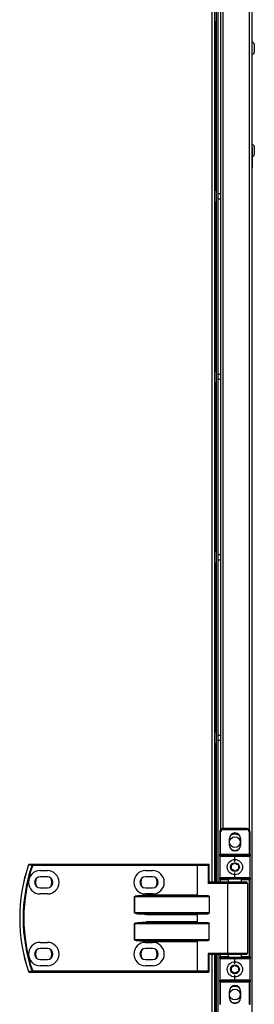
# Model space of a CAD drawing. Units: millimetres. Extents: x -1248 to 13590, y -4957 to 1575.
# Drawn here: x 2585 to 2715, y -4005 to -3456 of the extents above; entities that cross this region are included whole.
import ezdxf

# ---------------------------------------------------------------- set-up
doc = ezdxf.new("R2010")
doc.units = ezdxf.units.MM

msp = doc.modelspace()

# ---------------------------------------------------------------- linework, layer by layer
at = {"color": 7, "linetype": 'Continuous', "lineweight": 25}
for p, q in [((2714.23, -4835.56), (2714.23, -3078.76)), ((2693.25, -3227.06), (2693.25, -3937.06)), ((2694.23, -3227.06), (2694.23, -3937.06)), ((2695.03, -3227.06), (2695.03, -3937.06)), ((2696.53, -3256.26), (2696.53, -3907.86)), ((2715.43, -3469.97), (2715.43, -3472.16)), ((2715.43, -3472.16), (2715.43, -3474.35)), ((2714.23, -3527.51), (2714.33, -3527.51)), ((2714.33, -3538.81), (2714.33, -3527.51)), ((2715.43, -3526.97), (2715.43, -3529.16)), ((2715.43, -3529.16), (2715.43, -3531.35)), ((2714.33, -3538.81), (2714.23, -3538.81)), ((2695.03, -3553.16), (2696.53, -3553.16)), ((2696.53, -3556.16), (2695.03, -3556.16)), ((2695.03, -3653.78), (2696.53, -3653.78)), ((2696.53, -3656.79), (2695.03, -3656.79)), ((2695.03, -3754.41), (2696.53, -3754.41)), ((2696.53, -3757.41), (2695.03, -3757.41)), ((2695.03, -3855.04), (2696.53, -3855.04)), ((2696.53, -3858.04), (2695.03, -3858.04)), ((2698.13, -3907.56), (2698.13, -3907.06)), ((2711.13, -3907.06), (2698.13, -3907.06)), ((2698.13, -3907.56), (2711.13, -3907.56)), ((2711.13, -3907.06), (2711.13, -3907.56)), ((2696.63, -3909.06), (2696.13, -3909.06)), ((2696.13, -3909.06), (2696.13, -3921.56)), ((2696.63, -3921.56), (2696.63, -3909.06)), ((2701.53, -3916.46), (2701.53, -3912.66)), ((2704.12, -3909.6), (2705.14, -3909.6)), ((2707.73, -3912.66), (2707.73, -3916.46)), ((2713.13, -3909.06), (2712.63, -3909.06)), ((2712.63, -3909.06), (2712.63, -3921.56)), ((2713.13, -3921.56), (2713.13, -3909.06)), ((2696.63, -3921.56), (2696.13, -3921.56)), ((2696.13, -3922.56), (2696.13, -3921.56)), ((2696.13, -3922.56), (2704.63, -3922.56)), ((2696.13, -3922.56), (2696.13, -3934.56)), ((2712.63, -3921.56), (2696.63, -3921.56)), ((2696.63, -3921.56), (2696.63, -3922.06)), ((2704.63, -3922.06), (2696.63, -3922.06)), ((2712.63, -3922.06), (2704.63, -3922.06)), ((2704.63, -3922.56), (2704.63, -3922.06)), ((2704.63, -3922.56), (2713.13, -3922.56)), ((2704.63, -3925.56), (2704.63, -3922.56)), ((2712.63, -3922.06), (2712.63, -3921.56)), ((2713.13, -3921.56), (2712.63, -3921.56)), ((2713.13, -3921.56), (2713.13, -3922.56)), ((2713.13, -3934.56), (2713.13, -3922.56)), ((2591.9, -3927.46), (2591.9, -3927.06)), ((2683.5, -3927.06), (2591.9, -3927.06)), ((2591.9, -3927.46), (2683.5, -3927.46)), ((2683.5, -3927.46), (2683.5, -3927.06)), ((2683.5, -3927.06), (2683.98, -3927.06)), ((2683.74, -3927.46), (2683.5, -3927.46)), ((2683.5, -3927.46), (2683.5, -3944.16)), ((2683.74, -3927.46), (2689.66, -3927.46)), ((2683.74, -3944.4), (2683.74, -3927.46)), ((2689.9, -3927.06), (2683.98, -3927.06)), ((2689.66, -3927.46), (2689.66, -3937.46)), ((2689.66, -3927.46), (2690.3, -3927.46)), ((2690.3, -3937.06), (2690.3, -3927.46)), ((2596.05, -3930.56), (2600.05, -3930.56)), ((2600.05, -3933.96), (2596.05, -3933.96)), ((2654.75, -3930.56), (2658.75, -3930.56)), ((2658.75, -3933.96), (2654.75, -3933.96)), ((2704.63, -3934.56), (2696.13, -3934.56)), ((2696.13, -3935.56), (2696.13, -3934.56)), ((2696.63, -3935.06), (2704.63, -3935.06)), ((2696.63, -3935.06), (2696.63, -3935.56)), ((2701.13, -3937.06), (2701.13, -3935.06)), ((2704.63, -3934.56), (2704.63, -3931.56)), ((2713.13, -3934.56), (2704.63, -3934.56)), ((2704.63, -3934.56), (2704.63, -3935.06)), ((2704.63, -3935.06), (2712.63, -3935.06)), ((2708.13, -3935.06), (2708.13, -3937.06)), ((2712.63, -3935.06), (2712.63, -3935.56)), ((2713.13, -3934.56), (2713.13, -3935.56)), ((2596.05, -3940.16), (2600.05, -3940.16)), ((2654.75, -3940.16), (2658.75, -3940.16)), ((2689.66, -3937.46), (2700.43, -3937.46)), ((2700.67, -3937.06), (2690.22, -3937.06)), ((2696.13, -3935.56), (2696.63, -3935.56)), ((2696.13, -3935.56), (2696.13, -3937.06)), ((2700.43, -3937.46), (2700.43, -3976.66)), ((2711.23, -3937.06), (2700.67, -3937.06)), ((2711.63, -3937.46), (2711.63, -3976.66)), ((2713.13, -3935.56), (2712.63, -3935.56)), ((2712.63, -3935.56), (2712.63, -3978.56)), ((2713.13, -3978.56), (2713.13, -3935.56)), ((2600.05, -3943.56), (2596.05, -3943.56)), ((2648.65, -3944.96), (2648.6, -3944.96)), ((2648.6, -3944.96), (2648.6, -3954.16)), ((2648.65, -3944.96), (2690.3, -3944.96)), ((2648.65, -3954.16), (2648.65, -3944.96)), ((2658.75, -3943.56), (2654.75, -3943.56)), ((2683.5, -3944.16), (2655.32, -3944.16)), ((2655.32, -3944.56), (2655.32, -3944.16)), ((2689.66, -3944.56), (2655.32, -3944.56)), ((2690.3, -3944.96), (2690.3, -3954.16)), ((2648.65, -3954.16), (2648.6, -3954.16)), ((2690.3, -3954.16), (2648.65, -3954.16)), ((2655.32, -3954.56), (2689.66, -3954.56)), ((2655.32, -3954.56), (2655.32, -3954.96)), ((2655.32, -3954.96), (2683.5, -3954.96)), ((2683.5, -3954.96), (2683.5, -3959.16)), ((2683.74, -3959.4), (2683.74, -3954.72)), ((2648.65, -3959.96), (2648.6, -3959.96)), ((2648.6, -3959.96), (2648.6, -3969.16)), ((2648.65, -3959.96), (2690.3, -3959.96)), ((2648.65, -3969.16), (2648.65, -3959.96)), ((2683.5, -3959.16), (2655.32, -3959.16)), ((2655.32, -3959.56), (2655.32, -3959.16)), ((2689.66, -3959.56), (2655.32, -3959.56)), ((2690.3, -3969.16), (2690.3, -3959.96)), ((2596.05, -3970.56), (2600.05, -3970.56)), ((2648.6, -3969.16), (2648.65, -3969.16)), ((2690.3, -3969.16), (2648.65, -3969.16)), ((2654.75, -3970.56), (2658.75, -3970.56)), ((2655.32, -3969.56), (2689.66, -3969.56)), ((2655.32, -3969.96), (2655.32, -3969.56)), ((2655.32, -3969.96), (2683.5, -3969.96)), ((2683.5, -3969.96), (2683.5, -3986.66)), ((2683.74, -3986.66), (2683.74, -3969.72)), ((2600.05, -3973.96), (2596.05, -3973.96)), ((2658.75, -3973.96), (2654.75, -3973.96)), ((2689.66, -3976.66), (2689.66, -3986.66)), ((2700.43, -3976.66), (2689.66, -3976.66)), ((2690.22, -3977.06), (2700.67, -3977.06)), ((2690.3, -3986.66), (2690.3, -3977.06)), ((2693.25, -3977.06), (2693.25, -4687.06)), ((2694.23, -3977.06), (2694.23, -4687.06)), ((2695.03, -3977.06), (2695.03, -4687.06)), ((2696.13, -3977.06), (2696.13, -3978.56)), ((2696.63, -3978.56), (2696.13, -3978.56)), ((2696.13, -3979.56), (2696.13, -3978.56)), ((2696.63, -3978.56), (2696.63, -3979.06)), ((2704.63, -3979.06), (2696.63, -3979.06)), ((2700.67, -3977.06), (2711.23, -3977.06)), ((2701.13, -3979.06), (2701.13, -3977.06)), ((2712.63, -3979.06), (2704.63, -3979.06)), ((2704.63, -3979.06), (2704.63, -3979.56)), ((2708.13, -3977.06), (2708.13, -3979.06)), ((2712.63, -3978.56), (2712.63, -3979.06)), ((2712.63, -3978.56), (2713.13, -3978.56)), ((2713.13, -3978.56), (2713.13, -3979.56)), ((2596.05, -3980.16), (2600.05, -3980.16)), ((2600.05, -3983.56), (2596.05, -3983.56)), ((2654.75, -3980.16), (2658.75, -3980.16)), ((2658.75, -3983.56), (2654.75, -3983.56)), ((2696.13, -3979.56), (2704.63, -3979.56)), ((2696.13, -3979.56), (2696.13, -3991.56)), ((2704.63, -3979.56), (2713.13, -3979.56)), ((2704.63, -3982.56), (2704.63, -3979.56)), ((2713.13, -3991.56), (2713.13, -3979.56)), ((2683.5, -3986.66), (2591.9, -3986.66)), ((2591.9, -3986.66), (2591.9, -3987.06)), ((2591.9, -3987.06), (2683.5, -3987.06)), ((2683.5, -3986.66), (2683.74, -3986.66)), ((2683.5, -3986.66), (2683.5, -3987.06)), ((2683.98, -3987.06), (2683.5, -3987.06)), ((2689.66, -3986.66), (2683.74, -3986.66)), ((2683.98, -3987.06), (2689.9, -3987.06)), ((2689.66, -3986.66), (2690.3, -3986.66)), ((2704.63, -3991.56), (2704.63, -3988.56)), ((2704.63, -3991.56), (2696.13, -3991.56)), ((2696.13, -3992.56), (2696.13, -3991.56)), ((2696.13, -3992.56), (2696.63, -3992.56)), ((2696.13, -3992.56), (2696.13, -4005.06)), ((2696.63, -3992.06), (2704.63, -3992.06)), ((2696.63, -3992.06), (2696.63, -3992.56)), ((2696.63, -3992.56), (2712.63, -3992.56)), ((2696.63, -4005.06), (2696.63, -3992.56)), ((2704.63, -3992.06), (2704.63, -3991.56)), ((2713.13, -3991.56), (2704.63, -3991.56)), ((2704.63, -3992.06), (2712.63, -3992.06)), ((2712.63, -3992.56), (2712.63, -3992.06)), ((2712.63, -3992.56), (2713.13, -3992.56)), ((2712.63, -3992.56), (2712.63, -4005.06)), ((2713.13, -3991.56), (2713.13, -3992.56)), ((2713.13, -4005.06), (2713.13, -3992.56)), ((2701.53, -4001.46), (2701.53, -3997.66)), ((2707.73, -3997.66), (2707.73, -4001.46)), ((2696.13, -4005.06), (2696.63, -4005.06)), ((2712.63, -4005.06), (2713.13, -4005.06))]:
    msp.add_line(p, q, dxfattribs=at)
at = {"color": 8, "linetype": 'Continuous', "lineweight": 25}
for p, q in [((2691.81, -3227.06), (2691.81, -3937.06)), ((2698.13, -3907.06), (2698.13, -3257.06)), ((2712.63, -3256.38), (2712.63, -3907.74)), ((2693.59, -3551.53), (2693.59, -3457.16)), ((2693.59, -3652.16), (2693.59, -3557.79)), ((2693.59, -3752.78), (2693.59, -3658.41)), ((2693.59, -3853.41), (2693.59, -3759.04)), ((2693.59, -3937.06), (2693.59, -3859.66)), ((2696.63, -3935.56), (2701.13, -3935.56)), ((2696.63, -3937.06), (2696.63, -3935.56)), ((2700.43, -3937.46), (2711.63, -3937.46)), ((2708.13, -3935.56), (2712.63, -3935.56)), ((2691.81, -3977.06), (2691.81, -4687.06)), ((2693.59, -4056.29), (2693.59, -3977.06)), ((2696.63, -3978.56), (2696.63, -3977.06)), ((2701.13, -3978.56), (2696.63, -3978.56)), ((2711.63, -3976.66), (2700.43, -3976.66)), ((2712.63, -3978.56), (2708.13, -3978.56))]:
    msp.add_line(p, q, dxfattribs=at)
at = {"color": 7, "linetype": 'Continuous', "lineweight": 25, "flags": 128}
for points in [[(2702.46, -3918.68), (2703.35, -3919.04), (2704.63, -3919.23)], [(2704.63, -3919.23), (2705.91, -3919.04), (2706.79, -3918.68)], [(2591.9, -3927.46), (2591.85, -3927.44), (2591.79, -3927.42), (2591.74, -3927.4), (2591.69, -3927.38), (2591.64, -3927.37), (2591.6, -3927.36), (2591.57, -3927.34), (2591.55, -3927.34)], [(2683.74, -3927.46), (2683.74, -3927.38), (2683.75, -3927.31), (2683.78, -3927.24), (2683.81, -3927.18), (2683.84, -3927.13), (2683.88, -3927.09), (2683.93, -3927.07), (2683.98, -3927.06)], [(2689.66, -3927.46), (2689.66, -3927.38), (2689.67, -3927.31), (2689.7, -3927.24), (2689.73, -3927.18), (2689.76, -3927.13), (2689.8, -3927.09), (2689.85, -3927.07), (2689.9, -3927.06)], [(2700.43, -3937.46), (2700.43, -3937.38), (2700.45, -3937.31), (2700.47, -3937.24), (2700.5, -3937.18), (2700.54, -3937.13), (2700.58, -3937.09), (2700.62, -3937.07), (2700.67, -3937.06)], [(2683.74, -3944.4), (2683.66, -3944.33), (2683.58, -3944.25), (2683.5, -3944.16)], [(2683.74, -3954.72), (2683.66, -3954.79), (2683.58, -3954.87), (2683.5, -3954.96)], [(2683.74, -3959.4), (2683.66, -3959.33), (2683.58, -3959.25), (2683.5, -3959.16)], [(2683.5, -3969.96), (2683.58, -3969.87), (2683.66, -3969.79), (2683.74, -3969.72)], [(2700.43, -3976.66), (2700.43, -3976.74), (2700.45, -3976.81), (2700.47, -3976.88), (2700.5, -3976.94), (2700.54, -3976.99), (2700.58, -3977.03), (2700.62, -3977.05), (2700.67, -3977.06)], [(2591.9, -3986.66), (2591.85, -3986.68), (2591.79, -3986.7), (2591.74, -3986.72), (2591.69, -3986.74), (2591.64, -3986.75), (2591.6, -3986.76), (2591.57, -3986.78), (2591.55, -3986.78)], [(2683.74, -3986.66), (2683.74, -3986.74), (2683.75, -3986.81), (2683.78, -3986.88), (2683.81, -3986.94), (2683.84, -3986.99), (2683.88, -3987.03), (2683.93, -3987.05), (2683.98, -3987.06)], [(2689.66, -3986.66), (2689.66, -3986.74), (2689.67, -3986.81), (2689.7, -3986.88), (2689.73, -3986.94), (2689.76, -3986.99), (2689.8, -3987.03), (2689.85, -3987.05), (2689.9, -3987.06)]]:
    msp.add_lwpolyline(points, dxfattribs=at)
at = {"color": 7, "linetype": 'Continuous', "lineweight": 25}
for centre, radius in [((2704.63, -3914.68), 3), ((2704.63, -3928.56), 4.25), ((2704.63, -3928.56), 2.45), ((2704.63, -3985.56), 4.25), ((2704.63, -3985.56), 2.45), ((2704.63, -3999.64), 3)]:
    msp.add_circle(centre, radius, dxfattribs=at)
for centre, radius, start, end in [((2694.1, -3456.22), 1.07, 217.5628, 276.9637), ((2714.36, -3469.97), 1.07, 0, 96.9637), ((2714.36, -3474.35), 1.07, 263.0363, 0), ((2714.36, -3526.97), 1.07, 0, 96.9637), ((2714.36, -3531.35), 1.07, 268.4068, 0), ((2694.1, -3552.47), 1.07, 83.0363, 142.4372), ((2694.1, -3556.85), 1.07, 217.5628, 276.9637), ((2694.1, -3653.1), 1.07, 83.0363, 142.4372), ((2694.1, -3657.47), 1.07, 217.5628, 276.9637), ((2694.1, -3753.72), 1.07, 83.0363, 142.4372), ((2694.1, -3758.1), 1.07, 217.5628, 276.9637), ((2694.1, -3854.35), 1.07, 83.0363, 142.4372), ((2694.1, -3858.72), 1.07, 217.5628, 276.9637), ((2698.13, -3909.06), 2, 90, 180), ((2698.13, -3909.06), 1.5, 90, 180), ((2711.13, -3909.06), 2, 0, 90), ((2711.13, -3909.06), 1.5, 0, 90), ((2704.63, -3912.66), 3.1, 0, 180), ((2704.63, -3914.68), 4.55, 55.6966, 124.3034), ((2704.63, -3916.46), 3.1, 180, 0), ((2696.63, -3922.56), 0.5, 90, 180), ((2712.63, -3922.56), 0.5, 0, 90), ((2677.13, -3957.06), 92.5, 161.253, 198.747), ((2677.13, -3957.06), 92.48, 161.253, 198.747), ((2677.13, -3957.06), 90.6, 160.8473, 199.1527), ((2677.13, -3957.06), 90.22, 160.8473, 199.1527), ((2589.92, -3927.46), 0.4, 90, 161.253), ((2590.75, -3923.8), 3.73, 251.0948, 251.4656), ((2589.92, -3927.44), 0.377, 91.2663, 164.9528), ((2591.91, -3927.44), 0.377, 91.2425, 164.6033), ((2689.9, -3927.46), 0.4, 0, 90), ((2596.05, -3937.06), 6.5, 90, 270), ((2596.05, -3937.06), 3.1, 90, 270), ((2598.05, -3937.06), 4.55, 146.0226, 213.9774), ((2600.05, -3937.06), 6.5, 270, 90), ((2600.05, -3937.06), 3.1, 270, 90), ((2598.05, -3937.06), 4.55, 326.0226, 33.9774), ((2654.75, -3937.06), 6.5, 90, 270), ((2654.75, -3937.06), 3.1, 90, 270), ((2656.75, -3937.06), 4.55, 146.0226, 213.9774), ((2658.75, -3937.06), 6.5, 270, 90), ((2658.75, -3937.06), 3.1, 270, 90), ((2656.75, -3937.06), 4.55, 326.0226, 33.9774), ((2696.63, -3934.56), 0.5, 180, 270), ((2712.63, -3934.56), 0.5, 270, 0), ((2711.23, -3937.46), 0.4, 0, 90), ((2596.05, -3977.06), 6.5, 90, 270), ((2600.05, -3977.06), 6.5, 270, 90), ((2654.75, -3977.06), 6.5, 90, 270), ((2658.75, -3977.06), 6.5, 270, 90), ((2596.05, -3977.06), 3.1, 90, 270), ((2598.05, -3977.06), 4.55, 146.0226, 213.9774), ((2600.05, -3977.06), 3.1, 270, 90), ((2598.05, -3977.06), 4.55, 326.0226, 33.9774), ((2654.75, -3977.06), 3.1, 90, 270), ((2656.75, -3977.06), 4.55, 146.0226, 213.9774), ((2658.75, -3977.06), 3.1, 270, 90), ((2656.75, -3977.06), 4.55, 326.0226, 33.9774), ((2696.63, -3979.56), 0.5, 90, 180), ((2711.23, -3976.66), 0.4, 270, 0), ((2712.63, -3979.56), 0.5, 0, 90), ((2590.82, -3990.54), 3.96, 108.5368, 108.8861), ((2589.92, -3986.66), 0.4, 198.747, 270), ((2589.92, -3986.68), 0.377, 195.0474, 268.7348), ((2591.91, -3986.68), 0.377, 195.397, 268.7583), ((2689.9, -3986.66), 0.4, 270, 0), ((2696.63, -3991.56), 0.5, 180, 270), ((2704.63, -3997.66), 3.1, 0, 180), ((2704.63, -3999.64), 4.55, 90, 123.6401), ((2704.63, -3999.64), 4.55, 56.3599, 90), ((2712.63, -3991.56), 0.5, 270, 0), ((2704.63, -4001.46), 3.1, 180, 0), ((2704.63, -3999.64), 4.55, 240.5322, 299.4678)]:
    msp.add_arc(centre, radius, start, end, dxfattribs=at)
at = {"color": 7, "linetype": 'Continuous', "lineweight": 25, "extrusion": (0, 0, -1)}
for centre, major_axis, ratio, start_param, end_param in [((2689.9, -3937.46), (-0.379, -0.379), 0.333333, 1.249046, 2.819842), ((2655.32, -3944.96), (-6.71, 0), 0.119145, 0, 1.570796), ((2655.32, -3944.96), (-6.67, 0), 0.059998, 0, 1.570796), ((2684.16, -3944.16), (-0.533, 0), 0.75, 4.712389, 5.639684), ((2689.66, -3944.96), (-0.639, 0), 0.625512, 1.570796, 3.141593), ((2655.32, -3954.16), (6.71, 0), 0.119145, 1.570796, 3.141593), ((2655.32, -3954.16), (-6.67, 0), 0.059998, 4.712389, 6.283185), ((2684.16, -3954.96), (-0.533, 0), 0.75, 0.643501, 1.570796), ((2689.66, -3954.16), (-0.639, 0), 0.625512, 3.141593, 4.712389), ((2655.32, -3959.96), (-6.71, 0), 0.119145, 0, 1.570796), ((2655.32, -3959.96), (-6.67, 0), 0.059998, 0, 1.570796), ((2684.16, -3959.16), (-0.533, 0), 0.75, 4.712389, 5.639684), ((2689.66, -3959.96), (-0.639, 0), 0.625512, 1.570796, 3.141593), ((2655.32, -3969.16), (6.71, 0), 0.119145, 1.570796, 3.141593), ((2655.32, -3969.16), (-6.67, 0), 0.059998, 4.712389, 6.283185), ((2684.16, -3969.96), (-0.533, 0), 0.75, 0.643501, 1.570796), ((2689.66, -3969.16), (-0.639, 0), 0.625512, 3.141593, 4.712389), ((2689.9, -3976.66), (-0.379, 0.379), 0.333333, 3.463343, 5.03414)]:
    msp.add_ellipse(centre, major_axis=major_axis, ratio=ratio, start_param=start_param, end_param=end_param, dxfattribs=at)
at = {"color": 7, "linetype": 'Continuous', "lineweight": 25}
for points, knots in [([(2589.56, -3927.34), (2589.91, -3927.34), (2590.57, -3927.34), (2591.23, -3927.34), (2591.55, -3927.34)], [0, 0, 0, 0, 0.52527, 1, 1, 1, 1]), ([(2591.9, -3927.06), (2591.59, -3927.06), (2590.92, -3927.06), (2590.26, -3927.06), (2589.92, -3927.06)], [0, 0, 0, 0, 0.474727, 1, 1, 1, 1]), ([(2702.63, -3927.41), (2702.99, -3927.2), (2703.65, -3926.81), (2704.32, -3926.43), (2704.63, -3926.25)], [0, 0, 0, 0, 0.53467, 1, 1, 1, 1]), ([(2702.63, -3929.71), (2702.63, -3929.6), (2702.63, -3929.12), (2702.63, -3928.32), (2702.63, -3927.67), (2702.63, -3927.41)], [0, 0, 0, 0, 0.146415, 0.647708, 1, 1, 1, 1]), ([(2704.63, -3930.87), (2704.27, -3930.66), (2703.6, -3930.28), (2702.94, -3929.89), (2702.63, -3929.71)], [0, 0, 0, 0, 0.534669, 1, 1, 1, 1]), ([(2704.63, -3926.25), (2704.99, -3926.46), (2705.65, -3926.84), (2706.32, -3927.23), (2706.63, -3927.41)], [0, 0, 0, 0, 0.53467, 1, 1, 1, 1]), ([(2706.63, -3929.71), (2706.27, -3929.92), (2705.6, -3930.31), (2704.94, -3930.69), (2704.63, -3930.87)], [0, 0, 0, 0, 0.534671, 1, 1, 1, 1]), ([(2706.63, -3927.41), (2706.63, -3927.67), (2706.63, -3928.32), (2706.63, -3929.12), (2706.63, -3929.6), (2706.63, -3929.71)], [0, 0, 0, 0, 0.352292, 0.853585, 1, 1, 1, 1]), ([(2702.63, -3984.41), (2702.99, -3984.2), (2703.65, -3983.81), (2704.32, -3983.43), (2704.63, -3983.25)], [0, 0, 0, 0, 0.53467, 1, 1, 1, 1]), ([(2702.63, -3986.71), (2702.63, -3986.6), (2702.63, -3986.12), (2702.63, -3985.32), (2702.63, -3984.67), (2702.63, -3984.41)], [0, 0, 0, 0, 0.146414, 0.647708, 1, 1, 1, 1]), ([(2704.63, -3983.25), (2704.99, -3983.46), (2705.65, -3983.84), (2706.32, -3984.23), (2706.63, -3984.41)], [0, 0, 0, 0, 0.53467, 1, 1, 1, 1]), ([(2706.63, -3984.41), (2706.63, -3984.67), (2706.63, -3985.32), (2706.63, -3986.12), (2706.63, -3986.6), (2706.63, -3986.71)], [0, 0, 0, 0, 0.352292, 0.853586, 1, 1, 1, 1]), ([(2591.55, -3986.78), (2591.23, -3986.78), (2590.57, -3986.78), (2589.91, -3986.78), (2589.56, -3986.78)], [0, 0, 0, 0, 0.47473, 1, 1, 1, 1]), ([(2589.92, -3987.06), (2590.26, -3987.06), (2590.92, -3987.06), (2591.59, -3987.06), (2591.9, -3987.06)], [0, 0, 0, 0, 0.525273, 1, 1, 1, 1]), ([(2704.63, -3987.87), (2704.27, -3987.66), (2703.6, -3987.28), (2702.94, -3986.89), (2702.63, -3986.71)], [0, 0, 0, 0, 0.53467, 1, 1, 1, 1]), ([(2706.63, -3986.71), (2706.27, -3986.92), (2705.6, -3987.31), (2704.94, -3987.69), (2704.63, -3987.87)], [0, 0, 0, 0, 0.53467, 1, 1, 1, 1])]:
    msp.add_open_spline(points, degree=3, knots=knots, dxfattribs=at)

doc.saveas('drawing.dxf')
